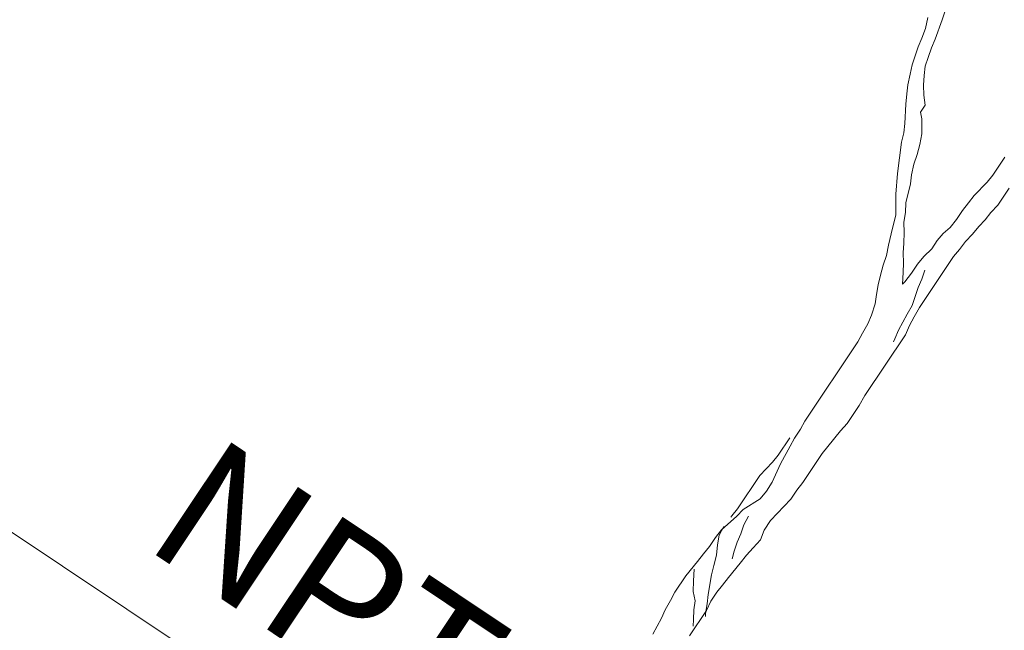
# Model space of a CAD drawing. Units: inches. Extents: x 32 to 368, y -821 to -89.
# Drawn here: x 297 to 298, y -126 to -126 of the extents above; entities that cross this region are included whole.
import ezdxf

# ---------------------------------------------------------------- set-up
doc = ezdxf.new("R2010")
doc.units = ezdxf.units.IN
doc.header["$MEASUREMENT"] = 0
for name, color, linetype, lineweight in [('2', 2, 'Continuous', 15), ('8', 5, 'Continuous', 53), ('MOBILIARIOS FREDY', 251, 'Continuous', 0), ('texto', 3, 'Continuous', 25)]:
    doc.layers.add(name, color=color, linetype=linetype, lineweight=lineweight)
doc.styles.get("Standard").update_dxf_attribs({"font": 'arial.ttf'})

# ---------------------------------------------------------------- blocks, each defined once
blk = doc.blocks.new('GHGHFGH')
at = {"layer": '2'}
blk.add_line((-0.1, 0.15), (-0.1, -1.35), dxfattribs=at)

msp = doc.modelspace()

# ---------------------------------------------------------------- linework, layer by layer
at = {"layer": 'MOBILIARIOS FREDY'}
for p, q in [((297.86486, -126.00922), (297.86965, -125.99486)), ((297.85344, -126.00719), (297.85142, -126.01621)), ((297.85933, -126.02469), (297.86486, -126.00922)), ((297.85142, -126.01621), (297.84865, -126.02395)), ((297.84571, -126.03076), (297.84092, -126.04512)), ((297.84865, -126.02395), (297.84571, -126.03076)), ((297.85639, -126.0315), (297.85933, -126.02469)), ((297.85362, -126.03923), (297.85639, -126.0315)), ((297.84092, -126.04512), (297.83907, -126.05267)), ((297.8503, -126.05378), (297.85123, -126.04641)), ((297.85123, -126.04641), (297.85362, -126.03923)), ((297.83907, -126.05267), (297.83741, -126.06114)), ((297.84994, -126.06151), (297.8503, -126.05378)), ((297.83741, -126.06114), (297.83649, -126.0685)), ((297.85012, -126.06961), (297.84994, -126.06151)), ((297.83649, -126.0685), (297.83575, -126.07679)), ((297.85122, -126.07753), (297.85012, -126.06961)), ((297.83575, -126.07679), (297.83501, -126.09226)), ((297.84754, -126.08305), (297.85122, -126.07753)), ((297.84864, -126.08858), (297.84754, -126.08305)), ((297.83501, -126.09226), (297.83409, -126.09962)), ((297.84864, -126.10055), (297.84864, -126.08858)), ((297.83409, -126.09962), (297.83225, -126.10717)), ((297.84698, -126.10901), (297.84864, -126.10055)), ((297.83225, -126.10717), (297.82912, -126.13221)), ((297.84477, -126.11712), (297.84698, -126.10901)), ((297.84201, -126.12485), (297.84477, -126.11712)), ((297.84035, -126.13332), (297.84201, -126.12485)), ((297.91511, -126.11934), (297.90553, -126.1337)), ((297.82912, -126.13221), (297.82764, -126.14878)), ((297.83943, -126.14068), (297.84035, -126.13332)), ((297.83574, -126.15578), (297.83943, -126.14068)), ((297.90093, -126.13941), (297.89061, -126.15008)), ((297.90553, -126.1337), (297.90093, -126.13941)), ((297.82764, -126.14878), (297.82782, -126.15689)), ((297.90939, -126.15782), (297.9186, -126.14401)), ((297.82782, -126.15689), (297.82764, -126.16554)), ((297.83537, -126.16352), (297.83574, -126.15578)), ((297.88601, -126.15579), (297.88103, -126.16205)), ((297.89061, -126.15008), (297.88601, -126.15579)), ((297.83408, -126.17143), (297.83537, -126.16352)), ((297.88103, -126.16205), (297.87625, -126.16923)), ((297.89926, -126.16942), (297.90387, -126.16371)), ((297.90387, -126.16371), (297.90939, -126.15782)), ((297.82764, -126.16554), (297.82395, -126.18064)), ((297.83426, -126.17953), (297.83408, -126.17143)), ((297.87625, -126.16923), (297.87127, -126.17549)), ((297.89411, -126.17476), (297.89926, -126.16942)), ((297.82395, -126.18064), (297.82192, -126.18966)), ((297.83408, -126.18819), (297.83426, -126.17953)), ((297.86556, -126.18046), (297.86096, -126.18617)), ((297.87127, -126.17549), (297.86556, -126.18046)), ((297.88913, -126.18102), (297.89411, -126.17476)), ((297.83371, -126.19592), (297.83408, -126.18819)), ((297.86096, -126.18617), (297.85654, -126.1928)), ((297.87864, -126.19317), (297.88361, -126.18691)), ((297.88361, -126.18691), (297.88913, -126.18102)), ((297.82192, -126.18966), (297.82027, -126.19813)), ((297.83389, -126.20402), (297.83371, -126.19592)), ((297.85654, -126.1928), (297.85009, -126.19887)), ((297.87403, -126.19888), (297.87864, -126.19317)), ((297.82027, -126.19813), (297.8175, -126.20586)), ((297.83352, -126.21176), (297.83389, -126.20402)), ((297.85009, -126.19887), (297.84512, -126.20513)), ((297.84677, -126.23975), (297.87403, -126.19888)), ((297.8175, -126.20586), (297.81529, -126.21396)), ((297.83297, -126.22096), (297.83352, -126.21176)), ((297.84033, -126.21231), (297.83499, -126.21912)), ((297.84512, -126.20513), (297.84033, -126.21231)), ((297.85083, -126.20974), (297.84843, -126.21692)), ((297.81529, -126.21396), (297.81345, -126.22151)), ((297.83499, -126.21912), (297.83297, -126.22096)), ((297.84843, -126.21692), (297.84549, -126.22373)), ((297.81345, -126.22151), (297.81216, -126.22943)), ((297.84549, -126.22373), (297.8407, -126.23809)), ((297.81216, -126.22943), (297.81124, -126.2368)), ((297.81124, -126.2368), (297.80829, -126.246)), ((297.8407, -126.23809), (297.83683, -126.24509)), ((297.84254, -126.2473), (297.84677, -126.23975)), ((297.80829, -126.246), (297.80534, -126.25281)), ((297.83683, -126.24509), (297.82983, -126.25797)), ((297.83867, -126.25429), (297.84254, -126.2473)), ((297.80534, -126.25281), (297.8011, -126.26036)), ((297.82983, -126.25797), (297.82688, -126.26479)), ((297.83535, -126.26166), (297.83867, -126.25429)), ((297.79724, -126.26736), (297.75487, -126.33088)), ((297.8011, -126.26036), (297.79724, -126.26736)), ((297.80294, -126.31026), (297.83535, -126.26166)), ((297.82688, -126.26479), (297.82596, -126.26736)), ((297.79833, -126.31836), (297.80294, -126.31026)), ((297.78875, -126.33272), (297.79833, -126.31836)), ((297.75487, -126.33088), (297.75138, -126.33732)), ((297.75138, -126.33732), (297.74659, -126.3445)), ((297.77328, -126.35113), (297.78323, -126.33861)), ((297.78323, -126.33861), (297.78875, -126.33272)), ((297.74272, -126.34432), (297.73351, -126.35812)), ((297.74659, -126.3445), (297.74309, -126.35094)), ((297.74309, -126.35094), (297.73535, -126.36494)), ((297.76868, -126.35684), (297.77328, -126.35113)), ((297.73351, -126.35812), (297.72891, -126.36383)), ((297.75321, -126.38004), (297.76868, -126.35684)), ((297.72891, -126.36383), (297.71859, -126.37451)), ((297.73535, -126.36494), (297.72872, -126.37967)), ((297.71859, -126.37451), (297.70091, -126.40102)), ((297.72872, -126.37967), (297.72393, -126.38685)), ((297.74824, -126.3863), (297.75321, -126.38004)), ((297.71896, -126.39311), (297.70533, -126.40157)), ((297.72393, -126.38685), (297.71896, -126.39311)), ((297.73792, -126.39937), (297.74345, -126.39348)), ((297.74345, -126.39348), (297.74824, -126.3863)), ((297.70091, -126.40102), (297.69631, -126.40673)), ((297.70533, -126.40157), (297.70017, -126.40691)), ((297.73277, -126.40471), (297.73792, -126.39937)), ((297.70017, -126.40691), (297.68802, -126.41796)), ((297.69631, -126.40673), (297.69557, -126.40783)), ((297.70975, -126.40691), (297.70588, -126.41391)), ((297.72724, -126.4106), (297.73277, -126.40471)), ((297.68986, -126.4152), (297.68599, -126.42219)), ((297.70588, -126.41391), (297.70349, -126.42109)), ((297.72208, -126.41833), (297.72724, -126.4106)), ((297.68305, -126.42422), (297.67826, -126.4314)), ((297.68802, -126.41796), (297.68305, -126.42422)), ((297.68599, -126.42219), (297.6847, -126.43011)), ((297.70349, -126.42109), (297.70054, -126.4279)), ((297.71932, -126.42607), (297.72208, -126.41833)), ((297.67826, -126.4314), (297.67365, -126.4371)), ((297.6847, -126.43011), (297.68397, -126.4384)), ((297.70054, -126.4279), (297.69814, -126.43508)), ((297.7079, -126.4384), (297.71343, -126.43251)), ((297.71343, -126.43251), (297.71932, -126.42607)), ((297.67365, -126.4371), (297.66868, -126.44336)), ((297.68397, -126.4384), (297.68175, -126.4465)), ((297.69814, -126.43508), (297.69649, -126.44116)), ((297.70293, -126.44466), (297.7079, -126.4384)), ((297.66868, -126.44336), (297.65947, -126.45478)), ((297.68175, -126.4465), (297.67991, -126.45405)), ((297.69372, -126.45607), (297.70293, -126.44466)), ((297.65947, -126.45478), (297.65063, -126.46803)), ((297.6661, -126.44962), (297.66555, -126.45883)), ((297.67991, -126.45405), (297.67733, -126.46988)), ((297.68875, -126.46233), (297.69372, -126.45607)), ((297.66555, -126.45883), (297.66536, -126.46748)), ((297.68414, -126.46804), (297.68875, -126.46233)), ((297.65063, -126.46803), (297.64713, -126.47448)), ((297.66536, -126.46748), (297.66683, -126.47485)), ((297.67733, -126.46988), (297.67641, -126.47725)), ((297.67936, -126.47522), (297.68414, -126.46804)), ((297.64713, -126.47448), (297.6429, -126.48203)), ((297.66683, -126.47485), (297.66591, -126.48222)), ((297.67641, -126.47725), (297.67512, -126.48516)), ((297.67604, -126.48259), (297.67936, -126.47522)), ((297.6429, -126.48203), (297.63995, -126.48884)), ((297.66241, -126.50302), (297.67604, -126.48259)), ((297.66591, -126.48222), (297.66554, -126.48995)), ((297.67512, -126.48516), (297.67512, -126.48756)), ((297.63995, -126.48884), (297.63295, -126.50173)), ((297.66554, -126.48995), (297.66517, -126.49529))]:
    msp.add_line(p, q, dxfattribs=at)

# ---------------------------------------------------------------- block references
at = {"layer": '8', "rotation": 56.24713937906841}
msp.add_blockref('GHGHFGH', (296.93163, -126.17434), dxfattribs=at)

# ---------------------------------------------------------------- texts
at = {"layer": 'texto', "insert": (297.80079, -126.8166), "char_height": 0.10868, "attachment_point": 9, "rotation": 326.24714}
msp.add_mtext_dynamic_manual_height_columns('{\\fComic Sans MS|b0|i0|c0|p66;NPT - 0.10}', width=1.0065332, gutter_width=12.5, heights=[0], dxfattribs=at)

doc.saveas('drawing.dxf')
